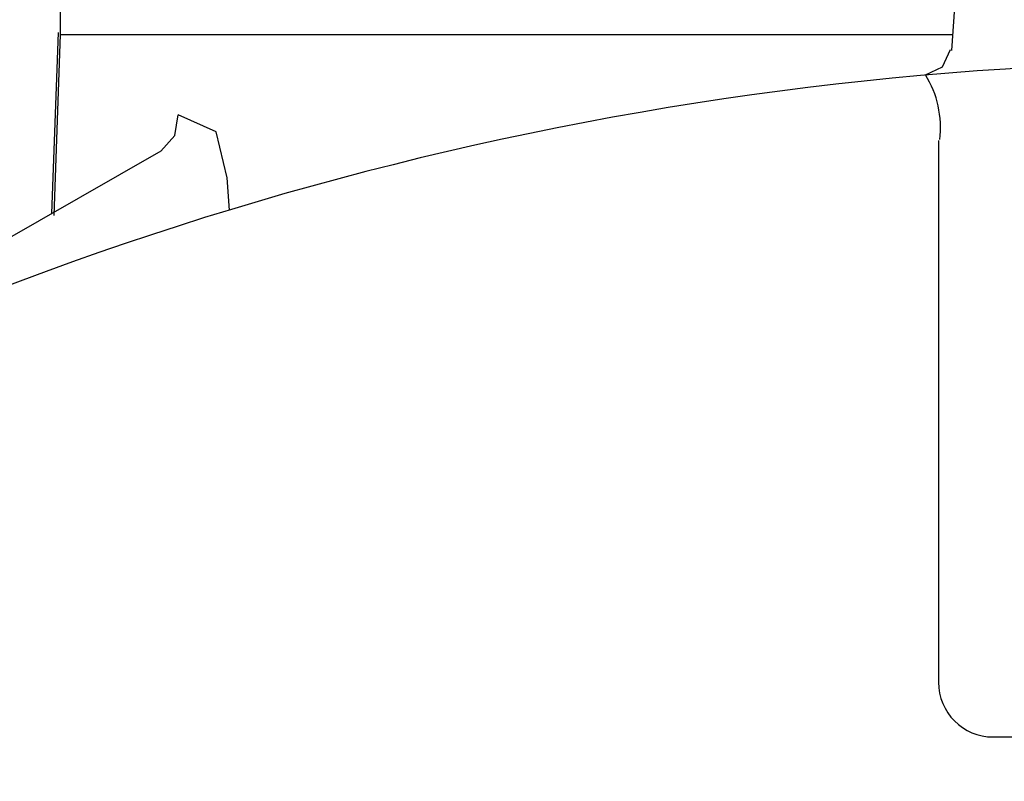
# Model space of a CAD drawing. Extents: x 5074 to 29097, y 7832 to 15082.
# Drawn here: x 27405 to 27763, y 14166 to 14443 of the extents above; entities that cross this region are included whole.
import ezdxf

# ---------------------------------------------------------------- set-up
doc = ezdxf.new("R2010")
doc.units = 0
doc.header["$MEASUREMENT"] = 0
doc.layers.add('GRAF object', color=7, linetype='CONTINUOUS', lineweight=30)

msp = doc.modelspace()

# ---------------------------------------------------------------- linework, layer by layer
at = {"layer": 'GRAF object', "color": 7, "linetype": 'Continuous'}
for p, q in [((27744.21, 14432.25), (27747.02, 14472.46)), ((27419.41, 14438.04), (27419.41, 14449.04)), ((27416.28, 14372.83), (27418.7, 14438.81)), ((27417.11, 14372.06), (27419.41, 14438.04)), ((27419.41, 14438.04), (27744.62, 14438.04)), ((27739.37, 14399.37), (27739.37, 14201.95)), ((27455.98, 14395.47), (27225.28, 14263.92)), ((27481.07, 14374.06), (27480.2, 14385.84)), ((27759.37, 14181.95), (27934.41, 14181.95))]:
    msp.add_line(p, q, dxfattribs=at)
at = {"layer": 'GRAF object'}
for points in [[(27734.67, 14423.37), (27740.92, 14426.31), (27743.78, 14432.6)], [(27455.98, 14395.47), (27461.11, 14401.17), (27462.38, 14408.78)], [(27480.2, 14385.84), (27476.12, 14402.51), (27462.38, 14408.78)]]:
    msp.add_lwpolyline(points, dxfattribs=at)
for centre, radius, start, end in [((27844.47, 13178.05), 1250, 89.87445, 269.922), ((27703.61, 14404.14), 36.53, 353.0528, 31.7557)]:
    msp.add_arc(centre, radius, start, end, dxfattribs=at)
at = {"layer": 'GRAF object', "color": 7, "linetype": 'Continuous'}
msp.add_arc((27759.37, 14201.95), 20, 180, 270, dxfattribs=at)

doc.saveas('drawing.dxf')
